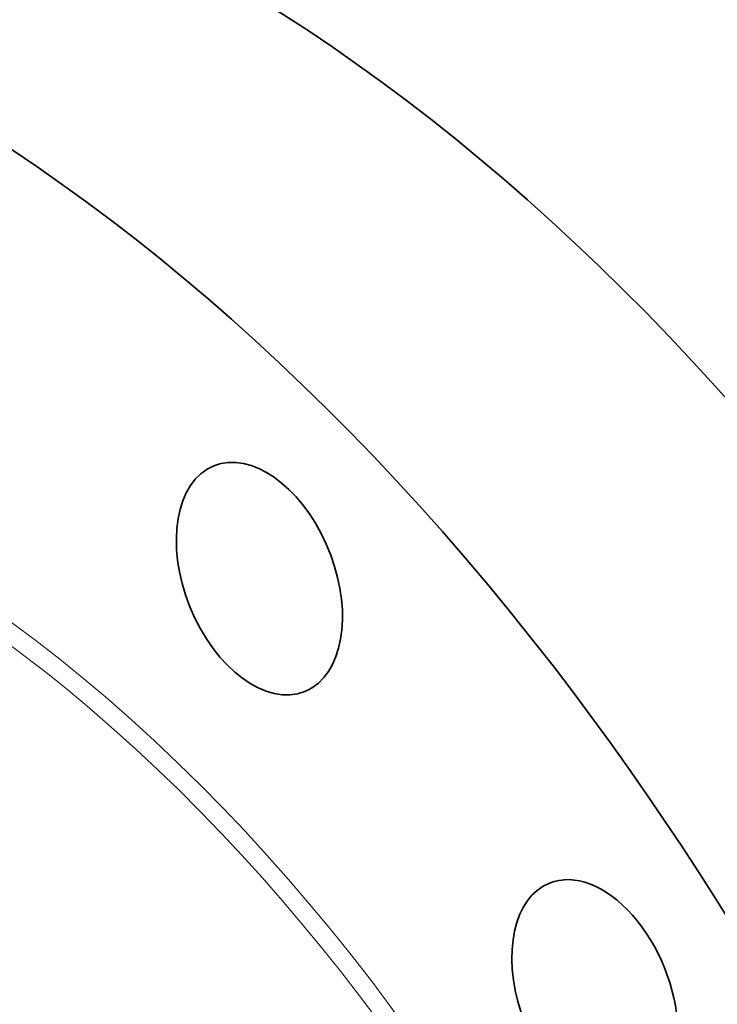
# Model space of a CAD drawing. Extents: x 0 to 10.8, y 0 to 8.3.
# Drawn here: x 8.5 to 9.2, y 6.6 to 7.6 of the extents above; entities that cross this region are included whole.
import ezdxf

# ---------------------------------------------------------------- set-up
doc = ezdxf.new("R2010")
doc.units = 0
doc.header["$MEASUREMENT"] = 0
doc.layers.get('0').update_dxf_attribs({"lineweight": 13})

msp = doc.modelspace()

# ---------------------------------------------------------------- linework, layer by layer
at = {"color": 7, "lineweight": 35, "ltscale": 0.03937}
for centre, major_axis, start_param, end_param in [((8.5407, 5.6936), (0.8586, -2.1283), 1.998424, 3.141619), ((8.2121, 5.5611), (0.8586, -2.1283), 1.998424, 3.141619), ((8.2121, 5.5611), (0.8586, -2.1283), 3.141619, 6.283211), ((8.7227, 7.0241), (0.0505, -0.1252), 0.113469, 3.141641), ((8.7227, 7.0241), (0.0505, -0.1252), 3.141641, 6.283233), ((7.8703, 5.4231), (0.5387, -1.3354), 0.000026, 3.141619), ((8.2121, 5.5611), (0.8586, -2.1283), 0.000026, 1.998424), ((8.7227, 7.0241), (0.0505, -0.1252), 0.000048, 0.113469), ((9.0952, 6.5611), (0.0505, -0.1252), 0.000026, 3.141619), ((9.0952, 6.5611), (0.0505, -0.1252), 3.141619, 6.082495)]:
    msp.add_ellipse(centre, major_axis=major_axis, ratio=0.616564, start_param=start_param, end_param=end_param, dxfattribs=at)
at = {"color": 7, "lineweight": 13, "ltscale": 0.03937}
for centre, major_axis, start_param, end_param in [((8.2121, 5.5611), (0.6444, -1.5974), 5.694159, 10.013805), ((8.2043, 5.5579), (0.6374, -1.58), 5.814568, 9.893377), ((7.8203, 5.403), (-0.4837, 1.199), 6.140017, 12.423202), ((7.8173, 5.4018), (-0.4802, 1.1904), 2.998424209160519, 9.281609516340104)]:
    msp.add_ellipse(centre, major_axis=major_axis, ratio=0.616564, start_param=start_param, end_param=end_param, dxfattribs=at)

doc.saveas('drawing.dxf')
